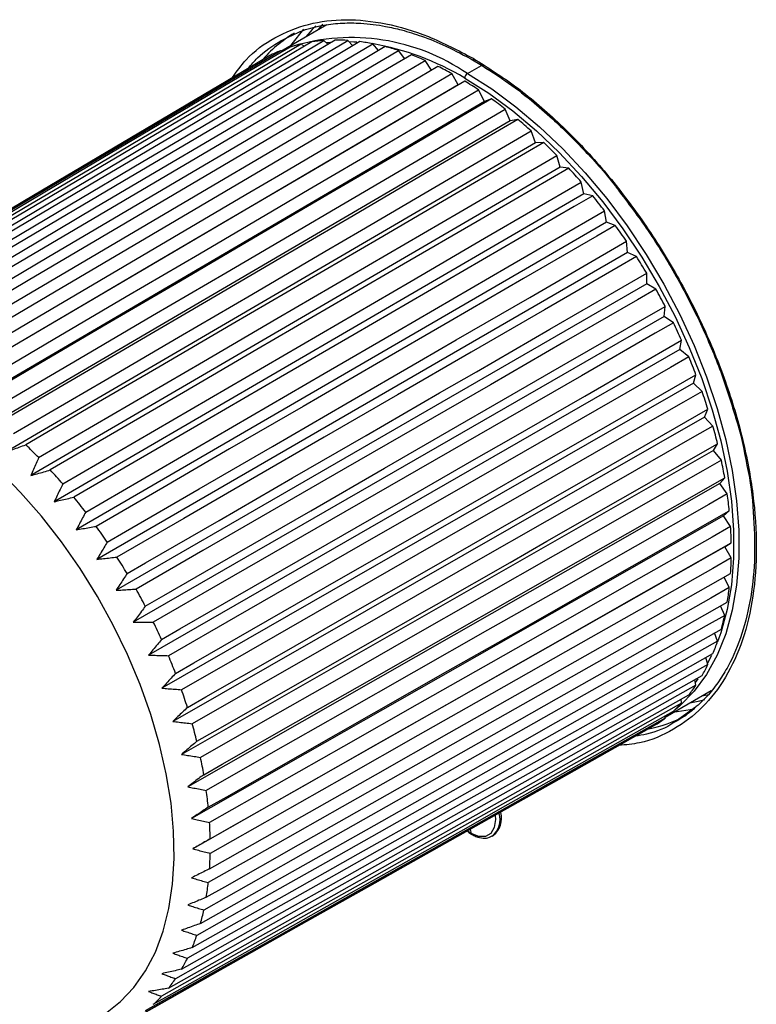
# Paper-space layout '_Isometric' of a CAD drawing. Units: millimetres. Extents: x -101 to -3, y -131 to 71.
# Drawn here: x -80 to -40, y -94 to -41 of the extents above; entities that cross this region are included whole.
import ezdxf

# ---------------------------------------------------------------- set-up
doc = ezdxf.new("R2010")
doc.units = ezdxf.units.MM

psp = doc.layouts.new('_Isometric')

# ---------------------------------------------------------------- linework, layer by layer
at = {"color": 7, "linetype": 'Continuous', "lineweight": 25}
for p, q in [((-63.937, -41.187), (-64.226, -41.523)), ((-63.717, -41.23), (-66.218, -42.673)), ((-64.945, -42.405), (-65.113, -42.271)), ((-63.653, -42.292), (-63.881, -42.083)), ((-62.303, -42.367), (-62.578, -42.079)), ((-62.247, -42.149), (-62.094, -42.158)), ((-60.906, -42.629), (-61.218, -42.26)), ((-66.168, -42.707), (-66.263, -42.642)), ((-59.476, -43.075), (-59.812, -42.623)), ((-67.313, -43.196), (-67.319, -43.192)), ((-58.024, -43.699), (-58.376, -43.166)), ((-56.569, -44.49), (-56.922, -43.883)), ((-56.215, -44.291), (-56.569, -44.49)), ((-56.569, -44.49), (-85.268, -61.335)), ((-55.147, -45.391), (-55.465, -44.767)), ((-55.147, -45.391), (-83.87, -62.221)), ((-54.761, -45.253), (-55.147, -45.391)), ((-53.74, -46.445), (-54.018, -45.809)), ((-53.74, -46.445), (-82.486, -63.258)), ((-53.325, -46.369), (-53.74, -46.445)), ((-52.359, -47.641), (-52.596, -47)), ((-52.359, -47.641), (-81.128, -64.434)), ((-51.919, -47.628), (-52.359, -47.641)), ((-51.019, -48.968), (-51.212, -48.328)), ((-51.019, -48.968), (-79.811, -65.739)), ((-50.559, -49.018), (-51.019, -48.968)), ((-49.733, -50.414), (-49.88, -49.781)), ((-49.733, -50.414), (-78.545, -67.16)), ((-49.256, -50.525), (-49.733, -50.414)), ((-48.512, -51.963), (-48.612, -51.343)), ((-48.512, -51.963), (-77.345, -68.684)), ((-48.024, -52.136), (-48.512, -51.963)), ((-47.369, -53.602), (-47.421, -53.001)), ((-47.369, -53.602), (-76.221, -70.296)), ((-46.874, -53.835), (-47.369, -53.602)), ((-46.315, -55.314), (-46.318, -54.738)), ((-46.315, -55.314), (-75.184, -71.98)), ((-45.818, -55.604), (-46.315, -55.314)), ((-45.359, -57.083), (-45.314, -56.538)), ((-45.359, -57.083), (-74.244, -73.72)), ((-44.865, -57.428), (-45.359, -57.083)), ((-44.512, -58.893), (-73.41, -75.499)), ((-44.512, -58.893), (-44.418, -58.383)), ((-44.025, -59.289), (-44.512, -58.893)), ((-43.78, -60.724), (-43.639, -60.256)), ((-43.78, -60.724), (-72.691, -77.301)), ((-43.305, -61.168), (-43.78, -60.724)), ((-43.172, -62.561), (-72.093, -79.107)), ((-43.172, -62.561), (-42.984, -62.138)), ((-42.714, -63.048), (-43.172, -62.561)), ((-42.692, -64.385), (-42.461, -64.011)), ((-42.692, -64.385), (-71.621, -80.901)), ((-42.255, -64.911), (-42.692, -64.385)), ((-42.346, -66.179), (-71.281, -82.665)), ((-42.346, -66.179), (-42.073, -65.858)), ((-41.935, -66.738), (-42.346, -66.179)), ((-42.138, -67.925), (-71.076, -84.382)), ((-42.138, -67.925), (-41.825, -67.66)), ((-41.755, -68.512), (-42.138, -67.925)), ((-42.068, -69.606), (-41.718, -69.4)), ((-42.068, -69.606), (-71.007, -86.036)), ((-41.718, -70.216), (-42.068, -69.606)), ((-41.825, -71.834), (-42.11, -71.262)), ((-42.073, -73.349), (-42.295, -72.832)), ((-42.461, -74.748), (-42.625, -74.294)), ((-42.984, -76.017), (-43.096, -75.635)), ((-43.639, -77.143), (-43.706, -76.842)), ((-45.318, -78.873), (-42.819, -77.43)), ((-44.418, -78.116), (-44.45, -77.904)), ((-43.328, -77.724), (-42.914, -77.646)), ((-43.664, -78.326), (-44.766, -79.122)), ((-45.314, -78.927), (-45.322, -78.812)), ((-46.318, -79.567), (-46.318, -79.56)), ((-54.726, -85.344), (-54.649, -85.3))]:
    psp.add_line(p, q, dxfattribs=at)
at = {"color": 8, "linetype": 'Continuous', "lineweight": 25}
for p, q in [((-62.523, -42.137), (-62.247, -42.149)), ((-56.074, -43.884), (-55.304, -43.44)), ((-42.4, -74.59), (-42.473, -74.784)), ((-42.793, -75.522), (-43.007, -75.94)), ((-43.53, -76.788), (-43.674, -76.986)), ((-55.86, -85.211), (-56.061, -85.077))]:
    psp.add_line(p, q, dxfattribs=at)
at = {"color": 7, "linetype": 'Continuous', "lineweight": 25, "flags": 128}
for points in [[(-64.982, -41.461), (-65.614, -42.255), (-65.694, -42.371)], [(-64.318, -41.287), (-64.509, -41.485), (-64.863, -41.891)], [(-93.064, -58.803), (-92.076, -58.218), (-88.12, -55.879), (-84.164, -53.539), (-80.209, -51.2), (-76.253, -48.86), (-74.275, -47.69), (-70.319, -45.351), (-65.113, -42.271)], [(-64.525, -42.157), (-65.514, -42.742), (-69.472, -45.082), (-73.43, -47.422), (-77.389, -49.762), (-81.347, -52.102), (-85.305, -54.442), (-88.899, -56.567), (-92.494, -58.692)], [(-91.852, -58.619), (-90.863, -58.034), (-86.904, -55.694), (-82.946, -53.353), (-78.987, -51.013), (-75.029, -48.673), (-73.05, -47.503), (-69.091, -45.163), (-63.881, -42.083)], [(-63.257, -42.058), (-64.247, -42.643), (-68.208, -44.983), (-72.169, -47.324), (-76.13, -49.664), (-80.091, -52.004), (-84.053, -54.344), (-87.65, -56.469), (-91.247, -58.594)], [(-90.571, -58.615), (-89.581, -58.03), (-85.619, -55.69), (-81.658, -53.35), (-77.696, -51.01), (-73.735, -48.67), (-71.754, -47.5), (-67.792, -45.16), (-62.578, -42.079)], [(-61.925, -42.144), (-62.916, -42.729), (-66.88, -45.069), (-70.844, -47.409), (-74.808, -49.749), (-78.773, -52.088), (-82.737, -54.428), (-86.337, -56.553), (-89.937, -58.678)], [(-89.233, -58.794), (-88.242, -58.209), (-84.277, -55.869), (-80.313, -53.529), (-76.348, -51.189), (-72.383, -48.85), (-70.401, -47.68), (-66.436, -45.34), (-61.218, -42.26)], [(-94.196, -59.167), (-93.207, -58.583), (-89.254, -56.244), (-85.301, -53.905), (-81.348, -51.567), (-77.395, -49.228), (-75.419, -48.059), (-71.466, -45.72), (-66.263, -42.642)], [(-65.716, -42.44), (-66.705, -43.025), (-70.66, -45.364), (-74.615, -47.703), (-78.571, -50.043), (-82.526, -52.382), (-86.481, -54.722), (-90.073, -56.846), (-93.665, -58.971)], [(-60.541, -42.414), (-61.533, -42.998), (-65.5, -45.338), (-69.468, -47.677), (-73.435, -50.016), (-77.403, -52.355), (-81.37, -54.694), (-84.973, -56.819), (-88.576, -58.943)], [(-87.851, -59.152), (-86.859, -58.567), (-82.891, -56.228), (-78.923, -53.889), (-74.955, -51.55), (-70.987, -49.211), (-69.003, -48.041), (-65.035, -45.702), (-59.812, -42.623)], [(-95.235, -59.708), (-94.247, -59.123), (-90.297, -56.786), (-86.346, -54.449), (-82.396, -52.112), (-78.445, -49.774), (-76.47, -48.606), (-72.519, -46.269), (-67.319, -43.192)], [(-66.819, -42.903), (-67.807, -43.488), (-71.76, -45.826), (-75.713, -48.165), (-79.665, -50.503), (-83.618, -52.842), (-87.57, -55.18), (-91.16, -57.304), (-94.749, -59.427)], [(-59.119, -42.865), (-60.112, -43.449), (-64.082, -45.787), (-68.053, -48.125), (-72.024, -50.463), (-75.995, -52.801), (-79.965, -55.139), (-83.571, -57.263), (-87.177, -59.386)], [(-86.438, -59.686), (-85.445, -59.102), (-81.474, -56.764), (-77.503, -54.426), (-73.531, -52.088), (-69.56, -49.75), (-67.575, -48.581), (-63.603, -46.243), (-58.376, -43.166)], [(-57.672, -43.492), (-58.666, -44.076), (-62.64, -46.413), (-66.614, -48.749), (-70.588, -51.086), (-74.562, -53.422), (-78.537, -55.759), (-82.146, -57.881), (-85.755, -60.003)], [(-85.008, -60.391), (-84.014, -59.807), (-80.04, -57.471), (-76.065, -55.135), (-72.091, -52.799), (-68.116, -50.462), (-66.129, -49.294), (-62.154, -46.958), (-56.922, -43.883)], [(-56.074, -43.884), (-54.749, -44.717), (-53.435, -45.681), (-52.142, -46.768), (-50.881, -47.97), (-49.661, -49.276), (-48.494, -50.675), (-47.387, -52.158), (-46.35, -53.711), (-45.392, -55.323), (-44.519, -56.979), (-43.74, -58.668), (-43.06, -60.375), (-42.484, -62.087), (-42.018, -63.79), (-41.666, -65.47), (-41.429, -67.113), (-41.31, -68.707), (-41.31, -70.238), (-41.429, -71.695), (-41.666, -73.065), (-42.018, -74.337), (-42.484, -75.502), (-43.06, -76.549), (-43.74, -77.471), (-44.519, -78.26), (-44.776, -78.473)], [(-56.215, -44.291), (-57.209, -44.875), (-61.187, -47.209), (-65.165, -49.544), (-69.142, -51.878), (-73.12, -54.213), (-77.097, -56.548), (-80.709, -58.668), (-84.322, -60.788)], [(-56.215, -44.129), (-54.903, -44.954), (-53.601, -45.909), (-52.321, -46.986), (-51.072, -48.176), (-49.864, -49.469), (-48.708, -50.855), (-47.612, -52.324), (-46.585, -53.862), (-45.635, -55.458), (-44.771, -57.099), (-43.999, -58.772), (-43.326, -60.463), (-42.756, -62.158), (-42.294, -63.844), (-41.945, -65.508), (-41.71, -67.136), (-41.593, -68.714), (-41.593, -70.231), (-41.71, -71.673), (-41.945, -73.03), (-42.294, -74.291), (-42.4, -74.59)], [(-83.575, -61.261), (-82.58, -60.678), (-78.602, -58.343), (-74.624, -56.009), (-70.646, -53.675), (-66.668, -51.341), (-64.679, -50.173), (-60.701, -47.839), (-55.465, -44.767)], [(-54.761, -45.253), (-55.756, -45.836), (-59.737, -48.168), (-63.718, -50.5), (-67.699, -52.833), (-71.68, -55.165), (-75.661, -57.497), (-79.276, -59.615), (-82.892, -61.733)], [(-82.152, -62.287), (-81.157, -61.704), (-77.175, -59.372), (-73.194, -57.04), (-69.213, -54.708), (-65.231, -52.376), (-63.24, -51.21), (-59.259, -48.878), (-54.018, -45.809)], [(-53.325, -46.369), (-54.321, -46.951), (-58.305, -49.281), (-62.289, -51.61), (-66.274, -53.94), (-70.258, -56.269), (-74.242, -58.599), (-77.861, -60.715), (-81.479, -62.83)], [(-80.754, -63.459), (-79.758, -62.876), (-75.773, -60.547), (-71.788, -58.218), (-67.803, -55.889), (-63.818, -53.56), (-61.826, -52.395), (-57.841, -50.066), (-52.596, -47)], [(-51.919, -47.628), (-52.916, -48.209), (-56.904, -50.536), (-60.892, -52.863), (-64.879, -55.189), (-68.867, -57.516), (-72.854, -59.842), (-76.475, -61.955), (-80.097, -64.068)], [(-79.393, -64.765), (-78.396, -64.184), (-74.408, -61.857), (-70.42, -59.531), (-66.432, -57.205), (-62.444, -54.879), (-60.45, -53.716), (-56.462, -51.39), (-51.212, -48.328)], [(-50.559, -49.018), (-51.557, -49.599), (-55.547, -51.922), (-59.538, -54.245), (-63.529, -56.568), (-67.52, -58.892), (-71.51, -61.215), (-75.134, -63.325), (-78.759, -65.435)], [(-78.083, -66.194), (-77.085, -65.613), (-73.094, -63.29), (-69.103, -60.968), (-65.112, -58.645), (-61.12, -56.322), (-59.125, -55.161), (-55.134, -52.838), (-49.88, -49.781)], [(-49.256, -50.525), (-50.255, -51.105), (-54.249, -53.425), (-58.242, -55.745), (-62.236, -58.064), (-66.23, -60.384), (-70.224, -62.704), (-73.85, -64.811), (-77.477, -66.917)], [(-76.836, -67.731), (-75.838, -67.151), (-71.843, -64.832), (-67.849, -62.513), (-63.855, -60.194), (-59.861, -57.875), (-57.864, -56.715), (-53.87, -54.396), (-48.612, -51.343)], [(-48.024, -52.136), (-49.023, -52.715), (-53.02, -55.031), (-57.017, -57.347), (-61.013, -59.663), (-65.01, -61.979), (-69.006, -64.295), (-72.636, -66.398), (-76.265, -68.501)], [(-75.665, -69.362), (-74.666, -68.783), (-70.669, -66.468), (-66.672, -64.152), (-62.675, -61.837), (-58.678, -59.522), (-56.679, -58.364), (-52.682, -56.049), (-47.421, -53.001)], [(-46.874, -53.835), (-47.874, -54.413), (-51.874, -56.725), (-55.873, -59.036), (-59.872, -61.348), (-63.871, -63.66), (-67.87, -65.972), (-71.502, -68.072), (-75.134, -70.171)], [(-74.58, -71.071), (-73.58, -70.493), (-69.581, -68.182), (-65.581, -65.87), (-61.582, -63.559), (-57.582, -61.248), (-55.582, -60.092), (-51.583, -57.781), (-46.318, -54.738)], [(-45.818, -55.604), (-46.818, -56.181), (-50.82, -58.489), (-54.822, -60.797), (-58.823, -63.105), (-62.825, -65.412), (-66.827, -67.72), (-70.461, -69.816), (-74.095, -71.912)], [(-73.593, -72.841), (-72.592, -72.264), (-68.59, -69.957), (-64.588, -67.65), (-60.586, -65.343), (-56.584, -63.036), (-54.583, -61.882), (-50.581, -59.575), (-45.314, -56.538)], [(-44.865, -57.428), (-45.866, -58.004), (-49.87, -60.308), (-53.874, -62.611), (-57.877, -64.915), (-61.881, -67.218), (-65.885, -69.522), (-69.521, -71.613), (-73.157, -73.705)], [(-72.712, -74.656), (-71.711, -74.08), (-67.707, -71.777), (-63.703, -69.474), (-59.698, -67.172), (-55.694, -64.869), (-53.692, -63.717), (-49.688, -61.414), (-44.418, -58.383)], [(-44.025, -59.289), (-45.026, -59.864), (-49.032, -62.163), (-53.038, -64.462), (-57.043, -66.761), (-61.049, -69.06), (-65.055, -71.359), (-68.693, -73.447), (-72.331, -75.535)], [(-71.946, -76.497), (-70.945, -75.923), (-66.939, -73.624), (-62.933, -71.326), (-58.927, -69.027), (-54.921, -66.729), (-52.918, -65.58), (-48.912, -63.281), (-43.639, -60.256)], [(-43.305, -61.168), (-44.307, -61.742), (-48.315, -64.037), (-52.322, -66.331), (-56.329, -68.626), (-60.337, -70.921), (-64.344, -73.216), (-67.983, -75.299), (-71.623, -77.383)], [(-71.303, -78.348), (-70.301, -77.775), (-66.293, -75.481), (-62.286, -73.187), (-58.278, -70.893), (-54.271, -68.598), (-52.267, -67.451), (-48.259, -65.157), (-42.984, -62.138)], [(-42.714, -63.048), (-43.716, -63.621), (-47.724, -65.911), (-51.733, -68.202), (-55.742, -70.492), (-59.751, -72.782), (-63.759, -75.073), (-67.4, -77.152), (-71.04, -79.232)], [(-70.788, -80.191), (-69.786, -79.618), (-65.777, -77.328), (-61.768, -75.039), (-57.76, -72.749), (-53.751, -70.459), (-51.746, -69.315), (-47.737, -67.025), (-42.461, -64.011)], [(-42.255, -64.911), (-43.258, -65.482), (-47.267, -67.768), (-51.277, -70.054), (-55.287, -72.34), (-59.297, -74.626), (-63.306, -76.912), (-66.948, -78.988), (-70.589, -81.064)], [(-75.756, -94.982), (-74.936, -94.344), (-74.207, -93.572), (-73.575, -92.673), (-73.045, -91.653), (-72.621, -90.522), (-72.308, -89.288), (-72.107, -87.962), (-72.021, -86.555), (-72.05, -85.079), (-72.193, -83.545), (-72.451, -81.967), (-72.819, -80.357), (-73.297, -78.729), (-73.878, -77.097), (-74.56, -75.474), (-75.335, -73.873), (-76.198, -72.307), (-77.142, -70.79), (-78.158, -69.335), (-79.238, -67.952), (-80.374, -66.655), (-81.556, -65.452)], [(-70.407, -82.007), (-69.405, -81.435), (-65.395, -79.15), (-61.385, -76.864), (-57.375, -74.579), (-53.366, -72.294), (-51.361, -71.151), (-47.351, -68.866), (-42.073, -65.858)], [(-41.935, -66.738), (-42.937, -67.308), (-46.948, -69.59), (-50.958, -71.872), (-54.969, -74.154), (-58.979, -76.435), (-62.989, -78.717), (-66.631, -80.789), (-70.273, -82.861)], [(-70.164, -83.779), (-69.161, -83.208), (-65.151, -80.927), (-61.14, -78.646), (-57.13, -76.365), (-53.119, -74.084), (-51.114, -72.943), (-47.104, -70.662), (-41.825, -67.66)], [(-41.755, -68.512), (-42.758, -69.082), (-46.769, -71.359), (-50.78, -73.637), (-54.79, -75.914), (-58.801, -78.192), (-62.812, -80.47), (-66.454, -82.538), (-70.097, -84.606)], [(-70.06, -85.49), (-69.057, -84.921), (-65.046, -82.644), (-61.036, -80.367), (-57.025, -78.089), (-53.014, -75.812), (-51.009, -74.674), (-46.998, -72.397), (-41.718, -69.4)], [(-41.718, -70.216), (-42.721, -70.785), (-46.732, -73.058), (-50.743, -75.332), (-54.754, -77.606), (-58.764, -79.879), (-62.775, -82.153), (-66.417, -84.218), (-70.06, -86.283)], [(-70.097, -87.124), (-69.094, -86.555), (-65.083, -84.282), (-61.072, -82.009), (-57.062, -79.736), (-53.051, -77.463), (-51.045, -76.326), (-47.035, -74.053), (-41.755, -71.061)], [(-41.825, -71.834), (-42.827, -72.401), (-46.838, -74.671), (-50.848, -76.941), (-54.859, -79.211), (-58.869, -81.481), (-62.88, -83.751), (-66.522, -85.812), (-70.164, -87.874)], [(-70.273, -88.664), (-69.271, -88.097), (-65.26, -85.828), (-61.25, -83.558), (-57.24, -81.289), (-53.229, -79.019), (-51.224, -77.885), (-47.214, -75.615), (-41.935, -72.628)], [(-42.073, -73.349), (-43.075, -73.916), (-47.085, -76.182), (-51.095, -78.449), (-55.105, -80.715), (-59.115, -82.982), (-63.124, -85.248), (-66.766, -87.306), (-70.407, -89.365)], [(-70.589, -90.097), (-69.587, -89.531), (-65.577, -87.265), (-61.567, -84.999), (-57.557, -82.733), (-53.548, -80.467), (-51.543, -79.334), (-47.533, -77.068), (-42.255, -74.085)], [(-42.461, -74.748), (-43.463, -75.314), (-47.472, -77.577), (-51.481, -79.84), (-55.489, -82.104), (-59.498, -84.367), (-63.507, -86.63), (-67.148, -88.685), (-70.788, -90.741)], [(-71.04, -91.408), (-70.038, -90.842), (-66.029, -88.58), (-62.021, -86.317), (-58.012, -84.054), (-54.003, -81.791), (-51.999, -80.66), (-47.99, -78.397), (-42.714, -75.419)], [(-42.984, -76.017), (-43.986, -76.582), (-47.994, -78.842), (-52.001, -81.103), (-56.009, -83.363), (-60.016, -85.623), (-64.024, -87.884), (-67.663, -89.936), (-71.303, -91.989)], [(-71.623, -92.585), (-70.621, -92.02), (-66.613, -89.76), (-62.606, -87.5), (-58.599, -85.24), (-54.591, -82.98), (-52.587, -81.85), (-48.58, -79.59), (-43.305, -76.616)], [(-43.639, -77.143), (-44.64, -77.708), (-48.646, -79.965), (-52.652, -82.223), (-56.658, -84.481), (-60.664, -86.739), (-64.67, -88.996), (-68.308, -91.047), (-71.946, -93.097)], [(-44.418, -78.116), (-45.419, -78.68), (-49.423, -80.936), (-53.427, -83.191), (-57.431, -85.447), (-61.435, -87.702), (-65.439, -89.958), (-69.076, -92.006), (-72.712, -94.055)], [(-72.331, -93.616), (-71.329, -93.051), (-67.323, -90.794), (-63.318, -88.537), (-59.312, -86.279), (-55.306, -84.022), (-53.303, -82.893), (-49.297, -80.636), (-44.025, -77.664)], [(-43.964, -78.092), (-43.434, -77.988), (-43.164, -77.92)], [(-73.157, -94.491), (-72.156, -93.927), (-68.152, -91.672), (-64.149, -89.417), (-60.145, -87.161), (-56.141, -84.906), (-54.139, -83.779), (-50.135, -81.523), (-44.865, -78.555)], [(-44.796, -78.572), (-44.654, -78.56), (-43.726, -78.425)], [(-45.314, -78.927), (-46.314, -79.49), (-50.316, -81.744), (-54.318, -83.998), (-58.32, -86.252), (-62.322, -88.505), (-66.324, -90.759), (-69.958, -92.806), (-73.593, -94.852)], [(-46.318, -79.567), (-47.318, -80.13), (-51.317, -82.383), (-55.317, -84.635), (-59.317, -86.887), (-63.316, -89.139), (-67.316, -91.392), (-70.948, -93.437), (-74.58, -95.483)], [(-74.095, -95.202), (-73.094, -94.639), (-69.093, -92.385), (-65.091, -90.132), (-61.089, -87.878), (-57.088, -85.625), (-55.087, -84.498), (-51.085, -82.245), (-45.818, -79.278)]]:
    psp.add_lwpolyline(points, dxfattribs=at)
at = {"color": 8, "linetype": 'Continuous', "lineweight": 25, "flags": 128}
for points in [[(-63.762, -42.192), (-63.722, -42.187), (-63.535, -42.168)], [(-54.555, -84.23), (-54.542, -84.45), (-54.607, -84.883), (-54.794, -85.199), (-55.085, -85.367), (-55.453, -85.371), (-55.86, -85.211)], [(-55.929, -84.987), (-55.909, -85.055), (-55.86, -85.211)]]:
    psp.add_lwpolyline(points, dxfattribs=at)
at = {"color": 7, "linetype": 'Continuous', "lineweight": 25}
for centre, radius, start, end in [((-61.604, -48.038), 7.454, 121.3919, 139.6455), ((-63.41, -49.536), 7.462, 103.1915, 108.0019), ((-62.374, -53.035), 11.11, 55.4516, 106.871), ((-63.259, -50.34), 8.28, 94.3077, 98.7958), ((-63.213, -51.576), 9.518, 86.1722, 90.2622), ((-63.38, -53.223), 11.174, 78.8429, 82.518), ((-63.759, -56.689), 14.652, 59.009, 80.1471), ((-63.546, -49.154), 7.056, 112.6454, 117.6386), ((-63.838, -55.229), 13.232, 72.2901, 75.5734), ((-64.633, -57.513), 15.652, 66.4353, 69.3709), ((-65.774, -59.972), 18.364, 61.181, 63.8198), ((-55.908, -44.143), 0.307, 122.6055, 177.3945), ((-67.229, -62.493), 21.275, 56.4284, 58.8207), ((-68.928, -64.953), 24.265, 52.0865, 54.2779), ((-70.77, -67.237), 27.199, 48.0743, 50.1052), ((-72.628, -69.243), 29.934, 44.3218, 46.227), ((-74.364, -70.89), 32.328, 40.7678, 42.5777), ((-75.837, -72.127), 34.251, 37.3588, 39.1003), ((-76.917, -72.931), 35.598, 34.0466, 35.7439), ((-77.495, -73.314), 36.291, 30.7869, 32.4626), ((-77.494, -73.317), 36.292, 27.5374, 29.2131), ((-76.874, -73.008), 35.599, 24.2562, 25.9534), ((-75.639, -72.475), 34.254, 20.9, 22.6414), ((-73.832, -71.818), 32.331, 17.4228, 19.2326), ((-71.538, -71.139), 29.938, 13.7739, 15.6789), ((-100.459, -85.33), 29.44, 44.3103, 46.2384), ((-68.872, -70.533), 27.204, 9.8961, 11.9267), ((-102.166, -86.951), 31.794, 40.7569, 42.5886), ((-103.615, -88.167), 33.686, 37.3483, 39.1108), ((-65.973, -70.08), 24.27, 5.7239, 7.9151), ((-104.677, -88.958), 35.01, 34.0364, 35.7541), ((-62.993, -69.839), 21.28, 1.1818, 3.5737), ((-105.246, -89.334), 35.692, 30.7769, 32.4726), ((-60.083, -69.839), 18.369, 356.1835, 358.8219), ((-105.245, -89.337), 35.692, 27.5274, 29.2231), ((-57.382, -70.08), 15.656, 350.6334, 353.5685), ((-55.006, -70.533), 13.236, 344.4321, 347.7147), ((-104.635, -89.033), 35.012, 24.246, 25.9636), ((-53.039, -71.139), 11.177, 337.4888, 341.1632), ((-103.42, -88.51), 33.688, 20.8895, 22.6519), ((-51.529, -71.819), 9.52, 329.7459, 333.8352), ((-101.643, -87.863), 31.798, 17.4119, 19.2435), ((-50.48, -72.476), 8.282, 321.2136, 325.701), ((-49.86, -73.009), 7.463, 312.0084, 316.8184), ((-99.387, -87.195), 29.444, 13.7624, 15.6903), ((-47.66, -72.189), 7.46, 280.3648, 298.1136), ((-49.596, -73.319), 7.057, 302.3721, 307.3652), ((-96.765, -86.599), 26.755, 9.8839, 11.9389), ((-93.914, -86.154), 23.869, 5.7107, 7.9282), ((-55.378, -84.391), 1.165, 308.7349, 16.2423), ((-90.984, -85.916), 20.928, 1.1674, 3.5881), ((-55.784, -85.187), 0.079, 197.0841, 238.4366), ((-88.122, -85.916), 18.065, 356.1676, 358.8377), ((-85.465, -86.154), 15.397, 350.6158, 353.5861), ((-83.128, -86.599), 13.018, 344.4123, 347.7345), ((-81.194, -87.195), 10.993, 337.4667, 341.1853), ((-79.708, -87.864), 9.363, 329.7213, 333.8598), ((-78.677, -88.51), 8.145, 321.1866, 325.728), ((-78.067, -89.035), 7.34, 311.9795, 316.8473)]:
    psp.add_arc(centre, radius, start, end, dxfattribs=at)
at = {"color": 8, "linetype": 'Continuous', "lineweight": 25}
for centre, radius, start, end in [((-55.618, -43.068), 0.144, 172.7961, 236.1787), ((-55.458, -84.435), 1.168, 309.1376, 16.2319)]:
    psp.add_arc(centre, radius, start, end, dxfattribs=at)
for points, knots in [([(-68.856, -44.101), (-68.618, -43.766), (-67.977, -42.865), (-66.582, -41.87), (-64.756, -41.128), (-62.716, -40.872), (-60.517, -41.107), (-58.185, -41.778), (-56.575, -42.623), (-55.76, -43.05)], [0, 0, 0, 0, 0.090118, 0.2425389, 0.3954874, 0.5460374, 0.6947969, 0.845574, 1, 1, 1, 1]), ([(-67.984, -43.593), (-67.825, -43.398), (-67.315, -42.776), (-66.657, -42.37), (-66.204, -42.091)], [0, 0, 0, 0, 0.312371, 1, 1, 1, 1]), ([(-55.76, -43.05), (-54.954, -43.558), (-53.343, -44.571), (-50.985, -46.61), (-48.745, -48.963), (-46.676, -51.616), (-44.829, -54.493), (-43.251, -57.524), (-41.981, -60.635), (-41.051, -63.749), (-40.483, -66.788), (-40.292, -69.678), (-40.482, -72.347), (-41.048, -74.731), (-41.977, -76.767), (-43.244, -78.413), (-44.827, -79.603), (-46.374, -80.284), (-47.453, -80.38), (-47.834, -80.414)], [0, 0, 0, 0, 0.06052, 0.120901, 0.181332, 0.241726, 0.302159, 0.362598, 0.423021, 0.483434, 0.543855, 0.604279, 0.664697, 0.725108, 0.785538, 0.845987, 0.906372, 0.966966, 1, 1, 1, 1]), ([(-44.766, -79.122), (-44.789, -79.138), (-45.246, -79.471), (-45.975, -79.753), (-46.735, -79.878), (-46.943, -79.912)], [0, 0, 0, 0, 0.036079, 0.73617, 1, 1, 1, 1])]:
    psp.add_open_spline(points, degree=3, knots=knots, dxfattribs=at)
at = {"color": 7, "linetype": 'Continuous', "lineweight": 25}
for points, knots in [([(-66.226, -42.101), (-65.83, -41.898), (-65.108, -41.528), (-63.96, -41.235), (-62.888, -41.118), (-61.986, -41.126), (-61.199, -41.199), (-60.463, -41.315), (-59.585, -41.514), (-58.494, -41.855), (-57.174, -42.385), (-56.214, -42.907), (-55.699, -43.187)], [0, 0, 0, 0, 0.147317, 0.268827, 0.369254, 0.464112, 0.524928, 0.586254, 0.662924, 0.757442, 0.869834, 1, 1, 1, 1]), ([(-55.699, -43.187), (-55.135, -43.533), (-54.092, -44.174), (-52.671, -45.265), (-51.524, -46.256), (-50.661, -47.071), (-50.186, -47.563), (-49.998, -47.758)], [0, 0, 0, 0, 0.289785, 0.535847, 0.737928, 0.896042, 1, 1, 1, 1]), ([(-49.998, -47.758), (-49.944, -47.813), (-49.268, -48.503), (-48.582, -49.251), (-48.016, -50.019), (-48.003, -50.036)], [0, 0, 0, 0, 0.077229, 0.979077, 1, 1, 1, 1]), ([(-48.003, -50.036), (-47.437, -50.776), (-46.292, -52.273), (-44.772, -54.733), (-43.433, -57.304), (-42.305, -59.932), (-41.762, -61.682), (-41.492, -62.55)], [0, 0, 0, 0, 0.1968777, 0.3983568, 0.5998369, 0.8013068, 1, 1, 1, 1]), ([(-41.492, -62.55), (-41.488, -62.562), (-41.193, -63.454), (-41.029, -64.328), (-40.867, -65.19)], [0, 0, 0, 0, 0.013511, 1, 1, 1, 1]), ([(-81.128, -64.434), (-81.018, -64.395), (-80.908, -64.356), (-80.797, -64.317), (-80.68, -64.276), (-80.564, -64.234), (-80.447, -64.193), (-80.33, -64.151), (-80.213, -64.11), (-80.097, -64.068)], [0, 0, 0, 0, 0.000351456, 0.000351456, 0.000351456, 0.000723462, 0.000723462, 0.000723462, 0.001095472, 0.001095472, 0.001095472, 0.001095472]), ([(-79.393, -64.765), (-79.438, -64.869), (-79.483, -64.973), (-79.528, -65.077), (-79.575, -65.187), (-79.623, -65.297), (-79.67, -65.408), (-79.717, -65.518), (-79.764, -65.629), (-79.811, -65.739)], [0, 0, 0, 0, 0.000351456, 0.000351456, 0.000351456, 0.000723462, 0.000723462, 0.000723462, 0.001095473, 0.001095473, 0.001095473, 0.001095473]), ([(-40.867, -65.19), (-40.866, -65.191), (-40.661, -66.061), (-40.496, -67.732), (-40.401, -70.139), (-40.616, -72.363), (-41.096, -74.38), (-41.726, -75.864), (-42.376, -76.929), (-42.982, -77.724), (-43.46, -78.159), (-43.717, -78.394)], [0, 0, 0, 0, 0.000178, 0.148884, 0.297547, 0.446158, 0.594703, 0.744964, 0.822519, 0.904311, 1, 1, 1, 1]), ([(-79.811, -65.739), (-79.698, -65.707), (-79.586, -65.674), (-79.473, -65.642), (-79.354, -65.608), (-79.235, -65.573), (-79.116, -65.539), (-78.997, -65.504), (-78.878, -65.469), (-78.759, -65.435)], [0, 0, 0, 0, 0.000351456, 0.000351456, 0.000351456, 0.000723462, 0.000723462, 0.000723462, 0.001095472, 0.001095472, 0.001095472, 0.001095472]), ([(-78.083, -66.194), (-78.133, -66.297), (-78.182, -66.4), (-78.232, -66.503), (-78.285, -66.613), (-78.337, -66.722), (-78.389, -66.832), (-78.441, -66.941), (-78.494, -67.051), (-78.545, -67.16)], [0, 0, 0, 0, 0.000351456, 0.000351456, 0.000351456, 0.000723462, 0.000723462, 0.000723462, 0.001095473, 0.001095473, 0.001095473, 0.001095473]), ([(-78.545, -67.16), (-78.431, -67.135), (-78.317, -67.109), (-78.203, -67.083), (-78.082, -67.055), (-77.961, -67.028), (-77.84, -67), (-77.719, -66.973), (-77.598, -66.945), (-77.477, -66.917)], [0, 0, 0, 0, 0.000351456, 0.000351456, 0.000351456, 0.000723462, 0.000723462, 0.000723462, 0.001095472, 0.001095472, 0.001095472, 0.001095472]), ([(-76.836, -67.731), (-76.891, -67.833), (-76.946, -67.934), (-77, -68.036), (-77.058, -68.144), (-77.116, -68.252), (-77.173, -68.36), (-77.231, -68.468), (-77.288, -68.576), (-77.345, -68.684)], [0, 0, 0, 0, 0.000351456, 0.000351456, 0.000351456, 0.000723462, 0.000723462, 0.000723462, 0.001095473, 0.001095473, 0.001095473, 0.001095473]), ([(-77.345, -68.684), (-77.23, -68.665), (-77.114, -68.646), (-76.999, -68.626), (-76.876, -68.605), (-76.754, -68.585), (-76.632, -68.564), (-76.51, -68.543), (-76.387, -68.522), (-76.265, -68.501)], [0, 0, 0, 0, 0.000351456, 0.000351456, 0.000351456, 0.000723462, 0.000723462, 0.000723462, 0.001095472, 0.001095472, 0.001095472, 0.001095472]), ([(-75.665, -69.362), (-75.725, -69.462), (-75.784, -69.561), (-75.844, -69.661), (-75.907, -69.767), (-75.97, -69.872), (-76.033, -69.978), (-76.096, -70.084), (-76.158, -70.19), (-76.221, -70.296)], [0, 0, 0, 0, 0.000351456, 0.000351456, 0.000351456, 0.000723462, 0.000723462, 0.000723462, 0.001095473, 0.001095473, 0.001095473, 0.001095473]), ([(-76.221, -70.296), (-76.105, -70.283), (-75.988, -70.27), (-75.872, -70.257), (-75.749, -70.243), (-75.626, -70.229), (-75.503, -70.214), (-75.38, -70.2), (-75.257, -70.186), (-75.134, -70.171)], [0, 0, 0, 0, 0.000351456, 0.000351456, 0.000351456, 0.000723462, 0.000723462, 0.000723462, 0.001095472, 0.001095472, 0.001095472, 0.001095472]), ([(-74.58, -71.071), (-74.645, -71.168), (-74.71, -71.265), (-74.775, -71.362), (-74.843, -71.465), (-74.911, -71.568), (-74.98, -71.671), (-75.048, -71.774), (-75.116, -71.877), (-75.184, -71.98)], [0, 0, 0, 0, 0.000351456, 0.000351456, 0.000351456, 0.000723462, 0.000723462, 0.000723462, 0.001095473, 0.001095473, 0.001095473, 0.001095473]), ([(-75.184, -71.98), (-75.067, -71.973), (-74.951, -71.966), (-74.834, -71.959), (-74.711, -71.951), (-74.588, -71.943), (-74.465, -71.936), (-74.341, -71.928), (-74.218, -71.92), (-74.095, -71.912)], [0, 0, 0, 0, 0.000351456, 0.000351456, 0.000351456, 0.000723462, 0.000723462, 0.000723462, 0.001095472, 0.001095472, 0.001095472, 0.001095472]), ([(-73.593, -72.841), (-73.663, -72.935), (-73.733, -73.029), (-73.802, -73.122), (-73.876, -73.222), (-73.95, -73.321), (-74.024, -73.421), (-74.097, -73.52), (-74.171, -73.62), (-74.244, -73.72)], [0, 0, 0, 0, 0.000351456, 0.000351456, 0.000351456, 0.000723462, 0.000723462, 0.000723462, 0.001095473, 0.001095473, 0.001095473, 0.001095473]), ([(-74.244, -73.72), (-74.128, -73.719), (-74.012, -73.717), (-73.895, -73.716), (-73.772, -73.715), (-73.649, -73.713), (-73.526, -73.711), (-73.403, -73.709), (-73.28, -73.707), (-73.157, -73.705)], [0, 0, 0, 0, 0.000351456, 0.000351456, 0.000351456, 0.000723462, 0.000723462, 0.000723462, 0.001095472, 0.001095472, 0.001095472, 0.001095472]), ([(-72.712, -74.656), (-72.787, -74.746), (-72.862, -74.836), (-72.937, -74.926), (-73.016, -75.021), (-73.095, -75.117), (-73.174, -75.212), (-73.253, -75.308), (-73.332, -75.403), (-73.41, -75.499)], [0, 0, 0, 0, 0.000351456, 0.000351456, 0.000351456, 0.000723462, 0.000723462, 0.000723462, 0.001095473, 0.001095473, 0.001095473, 0.001095473]), ([(-73.41, -75.499), (-73.295, -75.503), (-73.179, -75.508), (-73.064, -75.512), (-72.942, -75.516), (-72.819, -75.52), (-72.697, -75.524), (-72.575, -75.528), (-72.453, -75.532), (-72.331, -75.535)], [0, 0, 0, 0, 0.000351456, 0.000351456, 0.000351456, 0.000723462, 0.000723462, 0.000723462, 0.001095472, 0.001095472, 0.001095472, 0.001095472]), ([(-71.946, -76.497), (-72.026, -76.583), (-72.106, -76.669), (-72.186, -76.755), (-72.27, -76.846), (-72.354, -76.937), (-72.438, -77.028), (-72.523, -77.119), (-72.607, -77.21), (-72.691, -77.301)], [0, 0, 0, 0, 0.000351456, 0.000351456, 0.000351456, 0.000723462, 0.000723462, 0.000723462, 0.001095473, 0.001095473, 0.001095473, 0.001095473]), ([(-72.691, -77.301), (-72.577, -77.31), (-72.462, -77.319), (-72.348, -77.328), (-72.227, -77.338), (-72.106, -77.347), (-71.985, -77.356), (-71.864, -77.366), (-71.743, -77.375), (-71.623, -77.383)], [0, 0, 0, 0, 0.000351456, 0.000351456, 0.000351456, 0.000723462, 0.000723462, 0.000723462, 0.001095472, 0.001095472, 0.001095472, 0.001095472]), ([(-71.303, -78.348), (-71.388, -78.429), (-71.472, -78.51), (-71.557, -78.591), (-71.646, -78.677), (-71.735, -78.763), (-71.825, -78.849), (-71.914, -78.935), (-72.003, -79.021), (-72.093, -79.107)], [0, 0, 0, 0, 0.000351456, 0.000351456, 0.000351456, 0.000723462, 0.000723462, 0.000723462, 0.001095473, 0.001095473, 0.001095473, 0.001095473]), ([(-43.717, -78.394), (-43.725, -78.402), (-44.043, -78.713), (-44.408, -78.924), (-44.762, -79.129)], [0, 0, 0, 0, 0.026256, 1, 1, 1, 1]), ([(-72.093, -79.107), (-71.98, -79.121), (-71.867, -79.135), (-71.755, -79.148), (-71.636, -79.163), (-71.517, -79.177), (-71.398, -79.191), (-71.278, -79.205), (-71.159, -79.219), (-71.04, -79.232)], [0, 0, 0, 0, 0.000351456, 0.000351456, 0.000351456, 0.000723462, 0.000723462, 0.000723462, 0.001095472, 0.001095472, 0.001095472, 0.001095472]), ([(-70.788, -80.191), (-70.878, -80.266), (-70.967, -80.342), (-71.056, -80.418), (-71.15, -80.499), (-71.244, -80.579), (-71.339, -80.659), (-71.433, -80.74), (-71.527, -80.82), (-71.621, -80.901)], [0, 0, 0, 0, 0.000351456, 0.000351456, 0.000351456, 0.000723462, 0.000723462, 0.000723462, 0.001095473, 0.001095473, 0.001095473, 0.001095473]), ([(-71.621, -80.901), (-71.511, -80.919), (-71.4, -80.937), (-71.29, -80.954), (-71.173, -80.973), (-71.056, -80.992), (-70.94, -81.01), (-70.823, -81.028), (-70.706, -81.046), (-70.589, -81.064)], [0, 0, 0, 0, 0.000351456, 0.000351456, 0.000351456, 0.000723462, 0.000723462, 0.000723462, 0.001095472, 0.001095472, 0.001095472, 0.001095472]), ([(-70.407, -82.007), (-70.501, -82.077), (-70.594, -82.147), (-70.688, -82.218), (-70.787, -82.292), (-70.886, -82.367), (-70.985, -82.441), (-71.083, -82.516), (-71.182, -82.59), (-71.281, -82.665)], [0, 0, 0, 0, 0.000351456, 0.000351456, 0.000351456, 0.000723462, 0.000723462, 0.000723462, 0.001095473, 0.001095473, 0.001095473, 0.001095473]), ([(-71.281, -82.665), (-71.173, -82.686), (-71.066, -82.708), (-70.958, -82.729), (-70.844, -82.752), (-70.73, -82.774), (-70.616, -82.796), (-70.502, -82.818), (-70.388, -82.84), (-70.273, -82.861)], [0, 0, 0, 0, 0.000351456, 0.000351456, 0.000351456, 0.000723462, 0.000723462, 0.000723462, 0.001095472, 0.001095472, 0.001095472, 0.001095472]), ([(-70.164, -83.779), (-70.261, -83.843), (-70.359, -83.908), (-70.457, -83.972), (-70.56, -84.04), (-70.663, -84.109), (-70.766, -84.177), (-70.869, -84.245), (-70.973, -84.314), (-71.076, -84.382)], [0, 0, 0, 0, 0.000351456, 0.000351456, 0.000351456, 0.000723462, 0.000723462, 0.000723462, 0.001095473, 0.001095473, 0.001095473, 0.001095473]), ([(-71.076, -84.382), (-70.971, -84.407), (-70.866, -84.431), (-70.762, -84.455), (-70.651, -84.481), (-70.54, -84.506), (-70.429, -84.531), (-70.318, -84.557), (-70.207, -84.582), (-70.097, -84.606)], [0, 0, 0, 0, 0.000351456, 0.000351456, 0.000351456, 0.000723462, 0.000723462, 0.000723462, 0.001095472, 0.001095472, 0.001095472, 0.001095472]), ([(-56.081, -85.065), (-56.019, -85.119), (-55.935, -85.191), (-55.847, -85.242), (-55.825, -85.255)], [0, 0, 0, 0, 0.7488178, 1, 1, 1, 1]), ([(-70.06, -85.49), (-70.161, -85.548), (-70.262, -85.607), (-70.364, -85.665), (-70.471, -85.727), (-70.578, -85.789), (-70.685, -85.85), (-70.793, -85.912), (-70.9, -85.974), (-71.007, -86.036)], [0, 0, 0, 0, 0.000351456, 0.000351456, 0.000351456, 0.000723462, 0.000723462, 0.000723462, 0.001095473, 0.001095473, 0.001095473, 0.001095473]), ([(-55.825, -85.255), (-55.755, -85.292), (-55.549, -85.401), (-55.224, -85.47), (-54.914, -85.451), (-54.777, -85.356), (-54.73, -85.324)], [0, 0, 0, 0, 0.1845519, 0.5366418, 0.8440411, 1, 1, 1, 1]), ([(-71.007, -86.036), (-70.906, -86.063), (-70.805, -86.09), (-70.703, -86.116), (-70.596, -86.144), (-70.489, -86.172), (-70.382, -86.2), (-70.274, -86.228), (-70.167, -86.255), (-70.06, -86.283)], [0, 0, 0, 0, 0.000351456, 0.000351456, 0.000351456, 0.000723462, 0.000723462, 0.000723462, 0.001095472, 0.001095472, 0.001095472, 0.001095472]), ([(-70.097, -87.124), (-70.201, -87.176), (-70.306, -87.228), (-70.411, -87.28), (-70.522, -87.335), (-70.632, -87.39), (-70.743, -87.445), (-70.854, -87.5), (-70.965, -87.555), (-71.076, -87.61)], [0, 0, 0, 0, 0.000351456, 0.000351456, 0.000351456, 0.000723462, 0.000723462, 0.000723462, 0.001095473, 0.001095473, 0.001095473, 0.001095473]), ([(-71.076, -87.61), (-70.978, -87.639), (-70.881, -87.668), (-70.783, -87.696), (-70.68, -87.726), (-70.577, -87.756), (-70.474, -87.786), (-70.37, -87.815), (-70.267, -87.845), (-70.164, -87.874)], [0, 0, 0, 0, 0.000351456, 0.000351456, 0.000351456, 0.000723462, 0.000723462, 0.000723462, 0.001095472, 0.001095472, 0.001095472, 0.001095472]), ([(-70.273, -88.664), (-70.381, -88.71), (-70.489, -88.756), (-70.597, -88.801), (-70.711, -88.849), (-70.825, -88.898), (-70.939, -88.946), (-71.053, -88.994), (-71.167, -89.042), (-71.281, -89.09)], [0, 0, 0, 0, 0.000351456, 0.000351456, 0.000351456, 0.000723462, 0.000723462, 0.000723462, 0.001095473, 0.001095473, 0.001095473, 0.001095473]), ([(-71.281, -89.09), (-71.188, -89.12), (-71.094, -89.15), (-71.001, -89.18), (-70.902, -89.211), (-70.803, -89.242), (-70.704, -89.273), (-70.605, -89.304), (-70.506, -89.334), (-70.407, -89.365)], [0, 0, 0, 0, 0.000351456, 0.000351456, 0.000351456, 0.000723462, 0.000723462, 0.000723462, 0.001095472, 0.001095472, 0.001095472, 0.001095472]), ([(-70.589, -90.097), (-70.699, -90.136), (-70.81, -90.175), (-70.92, -90.214), (-71.037, -90.256), (-71.154, -90.297), (-71.271, -90.338), (-71.387, -90.379), (-71.504, -90.421), (-71.621, -90.462)], [0, 0, 0, 0, 0.000351456, 0.000351456, 0.000351456, 0.000723462, 0.000723462, 0.000723462, 0.001095473, 0.001095473, 0.001095473, 0.001095473]), ([(-71.621, -90.462), (-71.532, -90.492), (-71.443, -90.522), (-71.354, -90.552), (-71.26, -90.584), (-71.166, -90.616), (-71.071, -90.647), (-70.977, -90.679), (-70.883, -90.71), (-70.788, -90.741)], [0, 0, 0, 0, 0.000351456, 0.000351456, 0.000351456, 0.000723462, 0.000723462, 0.000723462, 0.001095472, 0.001095472, 0.001095472, 0.001095472]), ([(-71.04, -91.408), (-71.153, -91.441), (-71.265, -91.473), (-71.378, -91.506), (-71.497, -91.54), (-71.616, -91.574), (-71.735, -91.609), (-71.854, -91.643), (-71.973, -91.677), (-72.093, -91.711)], [0, 0, 0, 0, 0.000351456, 0.000351456, 0.000351456, 0.000723462, 0.000723462, 0.000723462, 0.001095473, 0.001095473, 0.001095473, 0.001095473]), ([(-72.093, -91.711), (-72.008, -91.741), (-71.924, -91.772), (-71.84, -91.802), (-71.75, -91.833), (-71.661, -91.865), (-71.571, -91.896), (-71.482, -91.927), (-71.392, -91.958), (-71.303, -91.989)], [0, 0, 0, 0, 0.000351456, 0.000351456, 0.000351456, 0.000723462, 0.000723462, 0.000723462, 0.001095472, 0.001095472, 0.001095472, 0.001095472]), ([(-71.623, -92.585), (-71.737, -92.611), (-71.851, -92.637), (-71.965, -92.663), (-72.086, -92.69), (-72.207, -92.718), (-72.328, -92.745), (-72.449, -92.772), (-72.57, -92.799), (-72.691, -92.827)], [0, 0, 0, 0, 0.000351456, 0.000351456, 0.000351456, 0.000723462, 0.000723462, 0.000723462, 0.001095473, 0.001095473, 0.001095473, 0.001095473]), ([(-72.691, -92.827), (-72.612, -92.856), (-72.532, -92.885), (-72.452, -92.915), (-72.368, -92.946), (-72.284, -92.976), (-72.2, -93.007), (-72.115, -93.037), (-72.031, -93.067), (-71.946, -93.097)], [0, 0, 0, 0, 0.000351456, 0.000351456, 0.000351456, 0.000723462, 0.000723462, 0.000723462, 0.001095472, 0.001095472, 0.001095472, 0.001095472]), ([(-72.331, -93.616), (-72.446, -93.635), (-72.561, -93.655), (-72.677, -93.675), (-72.799, -93.695), (-72.921, -93.716), (-73.044, -93.736), (-73.166, -93.757), (-73.288, -93.777), (-73.41, -93.797)], [0, 0, 0, 0, 0.000351456, 0.000351456, 0.000351456, 0.000723462, 0.000723462, 0.000723462, 0.001095473, 0.001095473, 0.001095473, 0.001095473]), ([(-73.41, -93.797), (-73.336, -93.826), (-73.261, -93.853), (-73.187, -93.881), (-73.108, -93.911), (-73.029, -93.94), (-72.95, -93.969), (-72.87, -93.998), (-72.791, -94.026), (-72.712, -94.055)], [0, 0, 0, 0, 0.000351456, 0.000351456, 0.000351456, 0.000723462, 0.000723462, 0.000723462, 0.001095472, 0.001095472, 0.001095472, 0.001095472])]:
    psp.add_open_spline(points, degree=3, knots=knots, dxfattribs=at)

doc.saveas('drawing.dxf')
